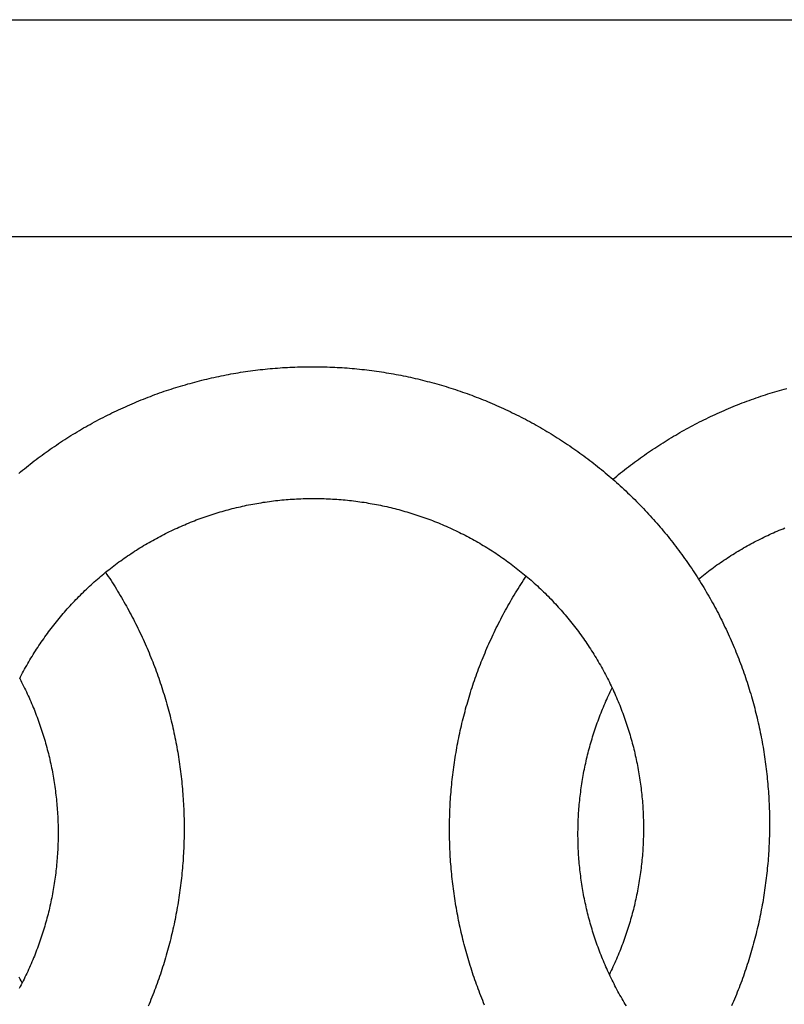
# Model space of a CAD drawing. Units: millimetres. Extents: x -41 to 296, y -46 to 46.
# Drawn here: x 41 to 86, y -11 to 46 of the extents above; entities that cross this region are included whole.
import ezdxf

# ---------------------------------------------------------------- set-up
doc = ezdxf.new("R2010")
doc.units = ezdxf.units.MM
doc.layers.add('Vector Layer 1', color=7, linetype='Continuous', lineweight=30)

msp = doc.modelspace()

# ---------------------------------------------------------------- linework, layer by layer
at = {"layer": 'Vector Layer 1', "color": 18, "lineweight": 30, "true_color": 0x000000}
msp.add_line((0, 33.447), (254.012, 33.447), dxfattribs=at)
at = {"layer": 'Vector Layer 1', "color": 18, "lineweight": 30, "true_color": 0x000000, "extrusion": (0, 0, -1)}
for points in [[(0, -46.037), (0, 46.037), (0, 46.037), (-254.012, 46.037), (-254.012, 46.037), (-254.012, -46.037), (-254.012, -46.037), (0, -46.037)], [(-41.429, 19.699), (-41.54, 19.791), (-41.652, 19.883), (-41.764, 19.975), (-41.877, 20.066), (-41.99, 20.156), (-42.103, 20.245), (-42.217, 20.334), (-42.332, 20.422), (-42.447, 20.51), (-42.562, 20.597), (-42.677, 20.683), (-42.793, 20.768), (-42.91, 20.853), (-43.027, 20.938), (-43.144, 21.021), (-43.262, 21.104), (-43.38, 21.186), (-43.499, 21.268), (-43.618, 21.349), (-43.737, 21.429), (-43.857, 21.508), (-43.977, 21.587), (-44.097, 21.665), (-44.218, 21.743), (-44.34, 21.819), (-44.461, 21.896), (-44.583, 21.971), (-44.706, 22.046), (-44.828, 22.12), (-44.952, 22.193), (-45.075, 22.266), (-45.199, 22.338), (-45.323, 22.409), (-45.448, 22.48), (-45.573, 22.55), (-45.698, 22.619), (-45.824, 22.688), (-45.95, 22.756), (-46.076, 22.823), (-46.203, 22.889), (-46.33, 22.955), (-46.457, 23.02), (-46.585, 23.085), (-46.713, 23.149), (-46.841, 23.212), (-46.97, 23.274), (-47.099, 23.336), (-47.228, 23.396), (-47.358, 23.457), (-47.487, 23.516), (-47.618, 23.575), (-47.748, 23.633), (-47.879, 23.69), (-48.01, 23.747), (-48.141, 23.803), (-48.273, 23.858), (-48.405, 23.913), (-48.537, 23.967), (-48.67, 24.02), (-48.803, 24.072), (-48.936, 24.124), (-49.069, 24.175), (-49.203, 24.225), (-49.337, 24.275), (-49.471, 24.323), (-49.605, 24.372), (-49.74, 24.419), (-49.875, 24.466), (-50.01, 24.511), (-50.146, 24.557), (-50.281, 24.601), (-50.417, 24.645), (-50.553, 24.688), (-50.69, 24.73), (-50.826, 24.772), (-50.963, 24.812), (-51.1, 24.852), (-51.238, 24.892), (-51.375, 24.93), (-51.513, 24.968), (-51.651, 25.005), (-51.789, 25.042), (-51.928, 25.077), (-52.066, 25.112), (-52.205, 25.146), (-52.344, 25.18), (-52.484, 25.213), (-52.623, 25.244), (-52.763, 25.276), (-52.902, 25.306), (-53.042, 25.336), (-53.183, 25.365), (-53.323, 25.393), (-53.464, 25.42), (-53.604, 25.447), (-53.745, 25.473), (-53.886, 25.498), (-54.028, 25.522), (-54.169, 25.546), (-54.311, 25.569), (-54.452, 25.591), (-54.594, 25.612), (-54.736, 25.633), (-54.878, 25.653), (-55.021, 25.672), (-55.163, 25.69), (-55.306, 25.708), (-55.449, 25.724), (-55.591, 25.74), (-55.734, 25.756), (-55.878, 25.77), (-56.021, 25.784), (-56.164, 25.797), (-56.308, 25.809), (-56.451, 25.82), (-56.595, 25.831), (-56.739, 25.841), (-56.883, 25.85), (-57.027, 25.858), (-57.171, 25.865), (-57.315, 25.872), (-57.46, 25.878), (-57.604, 25.883), (-57.749, 25.887), (-57.893, 25.891), (-58.038, 25.894), (-58.183, 25.896), (-58.328, 25.897), (-58.473, 25.897), (-58.473, 25.897), (-58.617, 25.897), (-58.762, 25.896), (-58.906, 25.894), (-59.051, 25.891), (-59.195, 25.888), (-59.339, 25.883), (-59.483, 25.878), (-59.627, 25.872), (-59.771, 25.866), (-59.915, 25.858), (-60.059, 25.85), (-60.202, 25.841), (-60.346, 25.831), (-60.489, 25.821), (-60.632, 25.809), (-60.775, 25.797), (-60.918, 25.784), (-61.061, 25.771), (-61.204, 25.756), (-61.347, 25.741), (-61.489, 25.725), (-61.632, 25.709), (-61.774, 25.691), (-61.916, 25.673), (-62.058, 25.654), (-62.2, 25.634), (-62.341, 25.614), (-62.483, 25.593), (-62.624, 25.571), (-62.765, 25.548), (-62.906, 25.524), (-63.047, 25.5), (-63.188, 25.475), (-63.328, 25.449), (-63.469, 25.423), (-63.609, 25.396), (-63.749, 25.368), (-63.889, 25.339), (-64.028, 25.309), (-64.168, 25.279), (-64.307, 25.248), (-64.446, 25.216), (-64.585, 25.184), (-64.723, 25.151), (-64.862, 25.117), (-65, 25.082), (-65.138, 25.046), (-65.276, 25.01), (-65.414, 24.973), (-65.551, 24.936), (-65.688, 24.897), (-65.825, 24.858), (-65.962, 24.818), (-66.098, 24.778), (-66.235, 24.737), (-66.371, 24.695), (-66.507, 24.652), (-66.642, 24.608), (-66.777, 24.564), (-66.913, 24.519), (-67.047, 24.474), (-67.182, 24.427), (-67.316, 24.38), (-67.45, 24.332), (-67.584, 24.284), (-67.718, 24.235), (-67.851, 24.185), (-67.984, 24.134), (-68.117, 24.083), (-68.249, 24.03), (-68.381, 23.978), (-68.513, 23.924), (-68.645, 23.87), (-68.776, 23.815), (-68.907, 23.759), (-69.038, 23.703), (-69.168, 23.646), (-69.298, 23.588), (-69.428, 23.53), (-69.558, 23.471), (-69.687, 23.411), (-69.816, 23.35), (-69.945, 23.289), (-70.073, 23.227), (-70.201, 23.164), (-70.329, 23.101), (-70.456, 23.037), (-70.583, 22.972), (-70.71, 22.907), (-70.836, 22.841), (-70.962, 22.774), (-71.087, 22.707), (-71.213, 22.638), (-71.338, 22.57), (-71.462, 22.5), (-71.587, 22.43), (-71.711, 22.359), (-71.834, 22.287), (-71.957, 22.215), (-72.08, 22.142), (-72.203, 22.068), (-72.325, 21.994), (-72.446, 21.919), (-72.568, 21.844), (-72.689, 21.767), (-72.809, 21.69), (-72.93, 21.613), (-73.049, 21.534), (-73.169, 21.455), (-73.288, 21.376), (-73.407, 21.295), (-73.525, 21.214), (-73.643, 21.133), (-73.76, 21.05), (-73.877, 20.967), (-73.994, 20.884), (-74.11, 20.799), (-74.226, 20.714), (-74.341, 20.629), (-74.456, 20.542), (-74.571, 20.455), (-74.685, 20.368), (-74.799, 20.28), (-74.912, 20.191), (-75.025, 20.101), (-75.137, 20.011), (-75.249, 19.92), (-75.36, 19.828), (-75.471, 19.736), (-75.582, 19.643), (-75.692, 19.55), (-75.802, 19.456), (-75.911, 19.361), (-75.911, 19.361), (-76.02, 19.266), (-76.128, 19.17), (-76.236, 19.073), (-76.343, 18.976), (-76.45, 18.878), (-76.556, 18.78), (-76.662, 18.681), (-76.767, 18.581), (-76.871, 18.481), (-76.975, 18.381), (-77.078, 18.28), (-77.181, 18.178), (-77.283, 18.076), (-77.385, 17.973), (-77.486, 17.87), (-77.587, 17.766), (-77.686, 17.662), (-77.786, 17.557), (-77.885, 17.451), (-77.983, 17.345), (-78.08, 17.239), (-78.177, 17.132), (-78.274, 17.024), (-78.37, 16.916), (-78.465, 16.808), (-78.56, 16.699), (-78.654, 16.589), (-78.747, 16.479), (-78.84, 16.368), (-78.932, 16.257), (-79.024, 16.146), (-79.115, 16.033), (-79.205, 15.921), (-79.295, 15.808), (-79.384, 15.694), (-79.473, 15.58), (-79.561, 15.465), (-79.648, 15.35), (-79.735, 15.235), (-79.821, 15.119), (-79.907, 15.002), (-79.992, 14.885), (-80.076, 14.768), (-80.159, 14.65), (-80.242, 14.531), (-80.325, 14.412), (-80.406, 14.293), (-80.487, 14.173), (-80.568, 14.053), (-80.648, 13.932), (-80.727, 13.811), (-80.805, 13.689), (-80.883, 13.567), (-80.883, 13.567), (-80.96, 13.444), (-81.037, 13.321), (-81.113, 13.198), (-81.188, 13.074), (-81.263, 12.95), (-81.336, 12.825), (-81.409, 12.7), (-81.482, 12.575), (-81.553, 12.45), (-81.624, 12.324), (-81.695, 12.197), (-81.764, 12.071), (-81.833, 11.944), (-81.901, 11.816), (-81.968, 11.689), (-82.035, 11.561), (-82.101, 11.432), (-82.166, 11.304), (-82.231, 11.175), (-82.295, 11.046), (-82.358, 10.916), (-82.42, 10.786), (-82.482, 10.656), (-82.543, 10.525), (-82.603, 10.395), (-82.662, 10.264), (-82.721, 10.132), (-82.779, 10), (-82.836, 9.868), (-82.893, 9.736), (-82.949, 9.604), (-83.004, 9.471), (-83.058, 9.338), (-83.112, 9.204), (-83.165, 9.071), (-83.217, 8.937), (-83.269, 8.802), (-83.32, 8.668), (-83.37, 8.533), (-83.419, 8.398), (-83.467, 8.263), (-83.515, 8.128), (-83.562, 7.992), (-83.609, 7.856), (-83.654, 7.72), (-83.699, 7.583), (-83.743, 7.447), (-83.786, 7.31), (-83.829, 7.173), (-83.871, 7.035), (-83.912, 6.898), (-83.953, 6.76), (-83.992, 6.622), (-84.031, 6.483), (-84.069, 6.345), (-84.107, 6.206), (-84.143, 6.068), (-84.179, 5.928), (-84.214, 5.789), (-84.249, 5.65), (-84.282, 5.51), (-84.315, 5.37), (-84.347, 5.23), (-84.379, 5.09), (-84.409, 4.95), (-84.439, 4.809), (-84.468, 4.668), (-84.497, 4.527), (-84.524, 4.386), (-84.551, 4.245), (-84.577, 4.104), (-84.602, 3.962), (-84.627, 3.82), (-84.651, 3.679), (-84.674, 3.536), (-84.696, 3.394), (-84.717, 3.252), (-84.738, 3.11), (-84.758, 2.967), (-84.777, 2.824), (-84.796, 2.681), (-84.813, 2.538), (-84.83, 2.395), (-84.846, 2.252), (-84.861, 2.109), (-84.876, 1.965), (-84.89, 1.822), (-84.903, 1.678), (-84.915, 1.534), (-84.926, 1.39), (-84.937, 1.246), (-84.947, 1.102), (-84.956, 0.958), (-84.964, 0.814), (-84.971, 0.669), (-84.978, 0.525), (-84.984, 0.38), (-84.989, 0.236), (-84.994, 0.091), (-84.997, -0.054), (-85, -0.198), (-85.002, -0.343), (-85.003, -0.488), (-85.003, -0.633), (-85.003, -0.633), (-85.003, -0.778), (-85.002, -0.922), (-85, -1.066), (-84.997, -1.21), (-84.994, -1.354), (-84.989, -1.498), (-84.984, -1.642), (-84.978, -1.786), (-84.972, -1.929), (-84.964, -2.073), (-84.956, -2.216), (-84.947, -2.36), (-84.937, -2.503), (-84.927, -2.646), (-84.916, -2.789), (-84.904, -2.932), (-84.891, -3.075), (-84.877, -3.218), (-84.863, -3.361), (-84.848, -3.503), (-84.832, -3.646), (-84.815, -3.788), (-84.798, -3.93), (-84.78, -4.072), (-84.761, -4.214), (-84.741, -4.356), (-84.72, -4.498), (-84.699, -4.639), (-84.677, -4.781), (-84.655, -4.922), (-84.631, -5.063), (-84.607, -5.204), (-84.582, -5.345), (-84.556, -5.485), (-84.529, -5.626), (-84.502, -5.766), (-84.474, -5.906), (-84.445, -6.046), (-84.416, -6.186), (-84.386, -6.325), (-84.355, -6.465), (-84.323, -6.604), (-84.29, -6.743), (-84.257, -6.882), (-84.223, -7.021), (-84.188, -7.159), (-84.153, -7.297), (-84.117, -7.435), (-84.08, -7.573), (-84.042, -7.711), (-84.003, -7.848), (-83.964, -7.986), (-83.924, -8.123), (-83.884, -8.259), (-83.842, -8.396), (-83.8, -8.532), (-83.757, -8.668), (-83.714, -8.804), (-83.669, -8.94), (-83.624, -9.075), (-83.579, -9.21), (-83.532, -9.345), (-83.485, -9.48), (-83.437, -9.615), (-83.388, -9.749), (-83.339, -9.883), (-83.289, -10.016), (-83.238, -10.15), (-83.186, -10.283), (-83.134, -10.416), (-83.081, -10.548), (-83.027, -10.681), (-82.973, -10.813), (-82.918, -10.945), (-82.862, -11.076), (-82.805, -11.207)], [(-75.911, 19.361), (-76.022, 19.454), (-76.134, 19.546), (-76.246, 19.638), (-76.359, 19.729), (-76.472, 19.819), (-76.586, 19.909), (-76.7, 19.998), (-76.814, 20.086), (-76.929, 20.173), (-77.044, 20.26), (-77.16, 20.347), (-77.276, 20.432), (-77.393, 20.517), (-77.51, 20.602), (-77.627, 20.685), (-77.745, 20.768), (-77.863, 20.85), (-77.982, 20.932), (-78.101, 21.013), (-78.22, 21.093), (-78.34, 21.173), (-78.46, 21.252), (-78.581, 21.33), (-78.702, 21.408), (-78.823, 21.484), (-78.945, 21.561), (-79.067, 21.636), (-79.189, 21.711), (-79.312, 21.785), (-79.435, 21.859), (-79.559, 21.931), (-79.683, 22.004), (-79.807, 22.075), (-79.932, 22.146), (-80.057, 22.216), (-80.182, 22.285), (-80.308, 22.354), (-80.434, 22.422), (-80.56, 22.489), (-80.687, 22.556), (-80.814, 22.621), (-80.942, 22.687), (-81.069, 22.751), (-81.197, 22.815), (-81.326, 22.878), (-81.454, 22.94), (-81.583, 23.002), (-81.713, 23.063), (-81.842, 23.123), (-81.972, 23.183), (-82.103, 23.242), (-82.233, 23.3), (-82.364, 23.357), (-82.495, 23.414), (-82.627, 23.47), (-82.758, 23.525), (-82.89, 23.58), (-83.023, 23.634), (-83.155, 23.687), (-83.288, 23.739), (-83.421, 23.791), (-83.555, 23.842), (-83.689, 23.892), (-83.822, 23.942), (-83.957, 23.991), (-84.091, 24.039), (-84.226, 24.086), (-84.361, 24.133), (-84.496, 24.179), (-84.632, 24.224), (-84.767, 24.269), (-84.903, 24.312), (-85.04, 24.355), (-85.176, 24.398), (-85.313, 24.439), (-85.45, 24.48), (-85.587, 24.52), (-85.724, 24.56), (-85.862, 24.598), (-86, 24.636)], [(-41.485, 7.793), (-41.541, 7.903), (-41.598, 8.012), (-41.656, 8.121), (-41.714, 8.23), (-41.774, 8.338), (-41.833, 8.445), (-41.894, 8.553), (-41.955, 8.659), (-42.016, 8.766), (-42.079, 8.872), (-42.142, 8.977), (-42.206, 9.082), (-42.27, 9.187), (-42.335, 9.291), (-42.401, 9.395), (-42.467, 9.499), (-42.534, 9.601), (-42.602, 9.704), (-42.67, 9.806), (-42.739, 9.907), (-42.809, 10.009), (-42.879, 10.109), (-42.95, 10.209), (-43.021, 10.309), (-43.094, 10.408), (-43.166, 10.507), (-43.24, 10.605), (-43.314, 10.703), (-43.388, 10.801), (-43.464, 10.897), (-43.539, 10.994), (-43.616, 11.09), (-43.693, 11.185), (-43.771, 11.28), (-43.849, 11.374), (-43.928, 11.468), (-44.008, 11.562), (-44.088, 11.655), (-44.168, 11.747), (-44.25, 11.839), (-44.332, 11.93), (-44.414, 12.021), (-44.497, 12.111), (-44.581, 12.201), (-44.665, 12.29), (-44.75, 12.379), (-44.835, 12.467), (-44.921, 12.555), (-45.008, 12.642), (-45.095, 12.729), (-45.183, 12.815), (-45.271, 12.9), (-45.36, 12.985), (-45.449, 13.069), (-45.539, 13.153), (-45.63, 13.236), (-45.721, 13.319), (-45.813, 13.401), (-45.905, 13.483), (-45.997, 13.564), (-46.091, 13.644), (-46.185, 13.724), (-46.279, 13.803), (-46.374, 13.882), (-46.469, 13.96), (-46.469, 13.96), (-46.565, 14.037), (-46.661, 14.114), (-46.758, 14.19), (-46.856, 14.266), (-46.953, 14.341), (-47.051, 14.415), (-47.15, 14.488), (-47.249, 14.561), (-47.348, 14.633), (-47.448, 14.705), (-47.548, 14.775), (-47.649, 14.845), (-47.75, 14.915), (-47.851, 14.984), (-47.953, 15.052), (-48.055, 15.119), (-48.158, 15.186), (-48.261, 15.252), (-48.364, 15.317), (-48.468, 15.382), (-48.572, 15.446), (-48.676, 15.509), (-48.781, 15.572), (-48.886, 15.634), (-48.992, 15.695), (-49.098, 15.755), (-49.204, 15.815), (-49.311, 15.874), (-49.418, 15.933), (-49.525, 15.991), (-49.633, 16.048), (-49.741, 16.104), (-49.849, 16.16), (-49.958, 16.215), (-50.067, 16.269), (-50.176, 16.322), (-50.285, 16.375), (-50.395, 16.427), (-50.506, 16.479), (-50.616, 16.53), (-50.727, 16.58), (-50.838, 16.629), (-50.95, 16.677), (-51.062, 16.725), (-51.174, 16.772), (-51.286, 16.819), (-51.399, 16.865), (-51.511, 16.91), (-51.625, 16.954), (-51.738, 16.998), (-51.852, 17.04), (-51.966, 17.082), (-52.08, 17.124), (-52.195, 17.165), (-52.309, 17.205), (-52.424, 17.244), (-52.54, 17.282), (-52.655, 17.32), (-52.771, 17.357), (-52.887, 17.393), (-53.003, 17.429), (-53.12, 17.464), (-53.237, 17.498), (-53.353, 17.531), (-53.471, 17.564), (-53.588, 17.596), (-53.706, 17.627), (-53.823, 17.657), (-53.941, 17.687), (-54.06, 17.716), (-54.178, 17.744), (-54.297, 17.771), (-54.415, 17.798), (-54.534, 17.824), (-54.654, 17.849), (-54.773, 17.873), (-54.892, 17.897), (-55.012, 17.92), (-55.132, 17.942), (-55.252, 17.963), (-55.372, 17.984), (-55.493, 18.003), (-55.613, 18.023), (-55.734, 18.041), (-55.855, 18.058), (-55.976, 18.075), (-56.097, 18.091), (-56.218, 18.106), (-56.34, 18.121), (-56.461, 18.135), (-56.583, 18.147), (-56.705, 18.16), (-56.826, 18.171), (-56.949, 18.182), (-57.071, 18.191), (-57.193, 18.2), (-57.315, 18.209), (-57.438, 18.216), (-57.56, 18.223), (-57.683, 18.229), (-57.806, 18.234), (-57.929, 18.238), (-58.052, 18.242), (-58.175, 18.245), (-58.298, 18.247), (-58.421, 18.248), (-58.544, 18.248), (-58.544, 18.248), (-58.667, 18.248), (-58.79, 18.247), (-58.913, 18.245), (-59.036, 18.242), (-59.159, 18.238), (-59.282, 18.234), (-59.404, 18.229), (-59.527, 18.223), (-59.649, 18.216), (-59.772, 18.209), (-59.894, 18.201), (-60.016, 18.192), (-60.138, 18.182), (-60.26, 18.171), (-60.381, 18.16), (-60.503, 18.148), (-60.624, 18.135), (-60.746, 18.121), (-60.867, 18.107), (-60.988, 18.092), (-61.109, 18.076), (-61.23, 18.059), (-61.35, 18.041), (-61.471, 18.023), (-61.591, 18.004), (-61.711, 17.984), (-61.831, 17.964), (-61.951, 17.943), (-62.071, 17.921), (-62.19, 17.898), (-62.31, 17.874), (-62.429, 17.85), (-62.548, 17.825), (-62.666, 17.799), (-62.785, 17.773), (-62.903, 17.745), (-63.022, 17.717), (-63.14, 17.689), (-63.257, 17.659), (-63.375, 17.629), (-63.492, 17.598), (-63.609, 17.566), (-63.726, 17.534), (-63.843, 17.5), (-63.96, 17.466), (-64.076, 17.432), (-64.192, 17.396), (-64.308, 17.36), (-64.423, 17.323), (-64.538, 17.286), (-64.654, 17.247), (-64.768, 17.208), (-64.883, 17.168), (-64.997, 17.128), (-65.111, 17.087), (-65.225, 17.045), (-65.339, 17.002), (-65.452, 16.959), (-65.565, 16.915), (-65.677, 16.87), (-65.79, 16.824), (-65.902, 16.778), (-66.014, 16.731), (-66.125, 16.683), (-66.237, 16.635), (-66.348, 16.586), (-66.458, 16.536), (-66.569, 16.486), (-66.679, 16.434), (-66.788, 16.382), (-66.898, 16.33), (-67.007, 16.276), (-67.116, 16.222), (-67.224, 16.168), (-67.332, 16.112), (-67.44, 16.056), (-67.547, 15.999), (-67.654, 15.942), (-67.761, 15.884), (-67.868, 15.825), (-67.974, 15.765), (-68.079, 15.705), (-68.185, 15.644), (-68.29, 15.582), (-68.394, 15.52), (-68.499, 15.457), (-68.602, 15.393), (-68.706, 15.329), (-68.809, 15.264), (-68.912, 15.198), (-69.014, 15.132), (-69.116, 15.065), (-69.218, 14.997), (-69.319, 14.929), (-69.42, 14.859), (-69.52, 14.79), (-69.62, 14.719), (-69.72, 14.648), (-69.819, 14.576), (-69.918, 14.504), (-70.016, 14.431), (-70.114, 14.357), (-70.211, 14.283), (-70.308, 14.208), (-70.405, 14.132), (-70.501, 14.055), (-70.597, 13.978), (-70.692, 13.901), (-70.787, 13.822), (-70.881, 13.743), (-70.881, 13.743), (-70.976, 13.663), (-71.069, 13.583), (-71.162, 13.502), (-71.255, 13.42), (-71.347, 13.338), (-71.439, 13.255), (-71.529, 13.172), (-71.62, 13.088), (-71.71, 13.003), (-71.799, 12.918), (-71.887, 12.833), (-71.976, 12.746), (-72.063, 12.66), (-72.15, 12.572), (-72.236, 12.485), (-72.322, 12.396), (-72.407, 12.308), (-72.492, 12.218), (-72.576, 12.128), (-72.659, 12.038), (-72.742, 11.947), (-72.824, 11.855), (-72.906, 11.763), (-72.987, 11.671), (-73.067, 11.578), (-73.147, 11.484), (-73.226, 11.39), (-73.305, 11.296), (-73.383, 11.201), (-73.46, 11.105), (-73.537, 11.009), (-73.613, 10.913), (-73.689, 10.816), (-73.763, 10.718), (-73.838, 10.621), (-73.911, 10.522), (-73.984, 10.423), (-74.057, 10.324), (-74.128, 10.224), (-74.199, 10.124), (-74.27, 10.023), (-74.34, 9.922), (-74.409, 9.82), (-74.477, 9.718), (-74.545, 9.616), (-74.612, 9.513), (-74.679, 9.409), (-74.745, 9.305), (-74.81, 9.201), (-74.875, 9.096), (-74.939, 8.991), (-75.002, 8.885), (-75.064, 8.779), (-75.126, 8.673), (-75.187, 8.566), (-75.248, 8.459), (-75.308, 8.351), (-75.367, 8.243), (-75.426, 8.134), (-75.483, 8.025), (-75.541, 7.916), (-75.597, 7.806), (-75.653, 7.696), (-75.708, 7.586), (-75.762, 7.475), (-75.816, 7.364), (-75.869, 7.252), (-75.869, 7.252), (-75.921, 7.141), (-75.972, 7.03), (-76.022, 6.918), (-76.072, 6.806), (-76.12, 6.694), (-76.168, 6.582), (-76.216, 6.469), (-76.263, 6.356), (-76.308, 6.243), (-76.354, 6.129), (-76.398, 6.016), (-76.442, 5.902), (-76.485, 5.788), (-76.527, 5.673), (-76.569, 5.558), (-76.609, 5.443), (-76.649, 5.328), (-76.689, 5.213), (-76.727, 5.097), (-76.765, 4.981), (-76.802, 4.865), (-76.838, 4.749), (-76.874, 4.632), (-76.909, 4.515), (-76.943, 4.399), (-76.976, 4.281), (-77.009, 4.164), (-77.04, 4.046), (-77.071, 3.929), (-77.102, 3.811), (-77.131, 3.693), (-77.16, 3.574), (-77.188, 3.456), (-77.216, 3.337), (-77.242, 3.218), (-77.268, 3.099), (-77.293, 2.98), (-77.317, 2.861), (-77.341, 2.742), (-77.363, 2.622), (-77.385, 2.502), (-77.407, 2.382), (-77.427, 2.262), (-77.447, 2.142), (-77.466, 2.022), (-77.484, 1.901), (-77.501, 1.781), (-77.518, 1.66), (-77.534, 1.539), (-77.549, 1.418), (-77.564, 1.297), (-77.577, 1.176), (-77.59, 1.055), (-77.602, 0.933), (-77.613, 0.812), (-77.624, 0.69), (-77.633, 0.569), (-77.642, 0.447), (-77.651, 0.325), (-77.658, 0.203), (-77.665, 0.081), (-77.671, -0.041), (-77.676, -0.163), (-77.68, -0.285), (-77.683, -0.408), (-77.686, -0.53), (-77.688, -0.652), (-77.689, -0.775), (-77.69, -0.897), (-77.69, -0.897), (-77.689, -1.02), (-77.688, -1.142), (-77.686, -1.265), (-77.683, -1.387), (-77.68, -1.509), (-77.676, -1.632), (-77.67, -1.754), (-77.665, -1.876), (-77.658, -1.998), (-77.651, -2.12), (-77.642, -2.242), (-77.633, -2.364), (-77.624, -2.485), (-77.613, -2.607), (-77.602, -2.728), (-77.59, -2.85), (-77.577, -2.971), (-77.563, -3.092), (-77.549, -3.213), (-77.534, -3.334), (-77.518, -3.455), (-77.501, -3.576), (-77.484, -3.697), (-77.466, -3.817), (-77.447, -3.937), (-77.427, -4.058), (-77.407, -4.178), (-77.385, -4.298), (-77.363, -4.417), (-77.34, -4.537), (-77.317, -4.657), (-77.293, -4.776), (-77.268, -4.895), (-77.242, -5.014), (-77.215, -5.133), (-77.188, -5.252), (-77.16, -5.37), (-77.131, -5.488), (-77.101, -5.606), (-77.071, -5.724), (-77.04, -5.842), (-77.008, -5.96), (-76.976, -6.077), (-76.942, -6.194), (-76.908, -6.311), (-76.873, -6.428), (-76.838, -6.544), (-76.802, -6.661), (-76.764, -6.777), (-76.727, -6.893), (-76.688, -7.008), (-76.649, -7.124), (-76.609, -7.239), (-76.568, -7.354), (-76.527, -7.468), (-76.484, -7.583), (-76.441, -7.697), (-76.398, -7.811), (-76.353, -7.925), (-76.308, -8.038), (-76.262, -8.151), (-76.215, -8.264), (-76.168, -8.377), (-76.12, -8.489), (-76.071, -8.601), (-76.022, -8.713), (-75.971, -8.825), (-75.92, -8.936), (-75.869, -9.047), (-75.816, -9.157), (-75.763, -9.268), (-75.709, -9.378)], [(-80.883, 13.567), (-80.978, 13.645), (-81.074, 13.722), (-81.171, 13.798), (-81.267, 13.874), (-81.364, 13.949), (-81.462, 14.024), (-81.56, 14.098), (-81.658, 14.171), (-81.757, 14.243), (-81.856, 14.315), (-81.956, 14.386), (-82.056, 14.457), (-82.156, 14.527), (-82.257, 14.596), (-82.358, 14.664), (-82.46, 14.732), (-82.562, 14.799), (-82.665, 14.866), (-82.767, 14.932), (-82.871, 14.997), (-82.974, 15.061), (-83.078, 15.125), (-83.182, 15.188), (-83.287, 15.25), (-83.392, 15.312), (-83.497, 15.373), (-83.603, 15.433), (-83.709, 15.493), (-83.816, 15.552), (-83.923, 15.61), (-84.03, 15.667), (-84.137, 15.724), (-84.245, 15.78), (-84.353, 15.836), (-84.462, 15.891), (-84.571, 15.945), (-84.68, 15.998), (-84.789, 16.051), (-84.899, 16.103), (-85.009, 16.154), (-85.119, 16.204), (-85.23, 16.254), (-85.341, 16.303), (-85.452, 16.352), (-85.564, 16.399), (-85.676, 16.446), (-85.788, 16.493), (-85.9, 16.538)], [(-46.469, 13.96), (-46.55, 13.84), (-46.63, 13.72), (-46.709, 13.599), (-46.788, 13.478), (-46.866, 13.356), (-46.943, 13.235), (-47.02, 13.112), (-47.096, 12.99), (-47.171, 12.867), (-47.245, 12.743), (-47.319, 12.62), (-47.392, 12.496), (-47.465, 12.371), (-47.537, 12.247), (-47.608, 12.121), (-47.678, 11.996), (-47.748, 11.87), (-47.816, 11.744), (-47.885, 11.618), (-47.952, 11.491), (-48.019, 11.364), (-48.085, 11.236), (-48.151, 11.108), (-48.215, 10.98), (-48.279, 10.852), (-48.342, 10.723), (-48.405, 10.594), (-48.467, 10.465), (-48.528, 10.335), (-48.588, 10.205), (-48.648, 10.075), (-48.707, 9.944), (-48.765, 9.813), (-48.823, 9.682), (-48.88, 9.55), (-48.936, 9.419), (-48.991, 9.287), (-49.046, 9.154), (-49.1, 9.022), (-49.153, 8.889), (-49.206, 8.756), (-49.258, 8.622), (-49.309, 8.489), (-49.359, 8.355), (-49.409, 8.221), (-49.458, 8.086), (-49.506, 7.951), (-49.553, 7.816), (-49.6, 7.681), (-49.646, 7.546), (-49.691, 7.41), (-49.736, 7.274), (-49.779, 7.138), (-49.822, 7.002), (-49.865, 6.865), (-49.906, 6.728), (-49.947, 6.591), (-49.987, 6.454), (-50.027, 6.316), (-50.065, 6.179), (-50.103, 6.041), (-50.14, 5.902), (-50.177, 5.764), (-50.212, 5.626), (-50.247, 5.487), (-50.281, 5.348), (-50.315, 5.209), (-50.347, 5.069), (-50.379, 4.93), (-50.41, 4.79), (-50.441, 4.65), (-50.47, 4.51), (-50.499, 4.37), (-50.527, 4.23), (-50.555, 4.089), (-50.581, 3.948), (-50.607, 3.807), (-50.632, 3.666), (-50.657, 3.525), (-50.68, 3.384), (-50.703, 3.242), (-50.725, 3.101), (-50.747, 2.959), (-50.767, 2.817), (-50.787, 2.675), (-50.806, 2.533), (-50.824, 2.39), (-50.842, 2.248), (-50.858, 2.105), (-50.874, 1.962), (-50.89, 1.819), (-50.904, 1.676), (-50.918, 1.533), (-50.93, 1.39), (-50.943, 1.247), (-50.954, 1.103), (-50.964, 0.96), (-50.974, 0.816), (-50.983, 0.673), (-50.991, 0.529), (-50.999, 0.385), (-51.006, 0.241), (-51.011, 0.097), (-51.017, -0.047), (-51.021, -0.192), (-51.024, -0.336), (-51.027, -0.48), (-51.029, -0.625), (-51.03, -0.769), (-51.031, -0.914), (-51.031, -0.914), (-51.03, -1.058), (-51.029, -1.202), (-51.027, -1.347), (-51.024, -1.491), (-51.021, -1.635), (-51.017, -1.779), (-51.012, -1.923), (-51.006, -2.067), (-50.999, -2.21), (-50.992, -2.354), (-50.983, -2.498), (-50.974, -2.641), (-50.965, -2.784), (-50.954, -2.928), (-50.943, -3.071), (-50.931, -3.214), (-50.918, -3.357), (-50.904, -3.5), (-50.89, -3.643), (-50.875, -3.785), (-50.859, -3.928), (-50.842, -4.07), (-50.825, -4.212), (-50.807, -4.354), (-50.788, -4.496), (-50.768, -4.638), (-50.748, -4.78), (-50.726, -4.922), (-50.704, -5.063), (-50.681, -5.204), (-50.658, -5.346), (-50.634, -5.487), (-50.609, -5.627), (-50.583, -5.768), (-50.556, -5.909), (-50.529, -6.049), (-50.501, -6.189), (-50.472, -6.329), (-50.443, -6.469), (-50.412, -6.609), (-50.381, -6.748), (-50.349, -6.887), (-50.317, -7.026), (-50.284, -7.165), (-50.25, -7.304), (-50.215, -7.443), (-50.179, -7.581), (-50.143, -7.719), (-50.106, -7.857), (-50.068, -7.995), (-50.03, -8.132), (-49.991, -8.27), (-49.951, -8.407), (-49.91, -8.544), (-49.869, -8.68), (-49.826, -8.817), (-49.783, -8.953), (-49.74, -9.089), (-49.695, -9.224), (-49.65, -9.36), (-49.605, -9.495), (-49.558, -9.63), (-49.511, -9.765), (-49.463, -9.899), (-49.414, -10.034), (-49.365, -10.168), (-49.314, -10.301), (-49.263, -10.435), (-49.212, -10.568), (-49.159, -10.701), (-49.106, -10.834), (-49.053, -10.966), (-48.998, -11.098), (-48.943, -11.23)], [(-68.466, -11.155), (-68.412, -11.023), (-68.358, -10.89), (-68.305, -10.757), (-68.252, -10.624), (-68.2, -10.491), (-68.149, -10.357), (-68.099, -10.223), (-68.05, -10.089), (-68.001, -9.955), (-67.953, -9.82), (-67.905, -9.686), (-67.859, -9.55), (-67.813, -9.415), (-67.768, -9.28), (-67.723, -9.144), (-67.68, -9.008), (-67.637, -8.871), (-67.595, -8.735), (-67.553, -8.598), (-67.512, -8.461), (-67.472, -8.324), (-67.433, -8.187), (-67.395, -8.049), (-67.357, -7.911), (-67.32, -7.773), (-67.283, -7.635), (-67.248, -7.497), (-67.213, -7.358), (-67.179, -7.219), (-67.146, -7.08), (-67.113, -6.941), (-67.081, -6.802), (-67.05, -6.662), (-67.02, -6.522), (-66.99, -6.382), (-66.961, -6.242), (-66.933, -6.102), (-66.906, -5.962), (-66.879, -5.821), (-66.854, -5.68), (-66.829, -5.539), (-66.804, -5.398), (-66.781, -5.257), (-66.758, -5.116), (-66.736, -4.974), (-66.715, -4.833), (-66.694, -4.691), (-66.674, -4.549), (-66.655, -4.407), (-66.637, -4.265), (-66.62, -4.122), (-66.603, -3.98), (-66.587, -3.837), (-66.572, -3.695), (-66.558, -3.552), (-66.544, -3.409), (-66.531, -3.266), (-66.519, -3.123), (-66.508, -2.979), (-66.497, -2.836), (-66.488, -2.693), (-66.479, -2.549), (-66.47, -2.405), (-66.463, -2.262), (-66.456, -2.118), (-66.45, -1.974), (-66.445, -1.83), (-66.441, -1.686), (-66.437, -1.542), (-66.435, -1.398), (-66.433, -1.254), (-66.432, -1.109), (-66.431, -0.965), (-66.431, -0.965), (-66.432, -0.819), (-66.433, -0.674), (-66.435, -0.529), (-66.438, -0.384), (-66.441, -0.239), (-66.446, -0.094), (-66.451, 0.051), (-66.457, 0.196), (-66.463, 0.341), (-66.471, 0.486), (-66.479, 0.63), (-66.488, 0.775), (-66.498, 0.919), (-66.509, 1.063), (-66.52, 1.208), (-66.533, 1.352), (-66.546, 1.496), (-66.559, 1.64), (-66.574, 1.783), (-66.589, 1.927), (-66.605, 2.071), (-66.622, 2.214), (-66.64, 2.357), (-66.658, 2.5), (-66.678, 2.643), (-66.698, 2.786), (-66.718, 2.929), (-66.74, 3.072), (-66.762, 3.214), (-66.785, 3.356), (-66.809, 3.498), (-66.834, 3.64), (-66.859, 3.782), (-66.885, 3.924), (-66.912, 4.065), (-66.94, 4.207), (-66.969, 4.348), (-66.998, 4.489), (-67.028, 4.63), (-67.058, 4.77), (-67.09, 4.911), (-67.122, 5.051), (-67.155, 5.191), (-67.189, 5.331), (-67.224, 5.471), (-67.259, 5.61), (-67.295, 5.749), (-67.332, 5.888), (-67.369, 6.027), (-67.407, 6.166), (-67.447, 6.304), (-67.486, 6.443), (-67.527, 6.581), (-67.568, 6.718), (-67.61, 6.856), (-67.653, 6.993), (-67.696, 7.13), (-67.741, 7.267), (-67.786, 7.404), (-67.831, 7.54), (-67.878, 7.676), (-67.925, 7.812), (-67.973, 7.948), (-68.022, 8.083), (-68.071, 8.219), (-68.121, 8.353), (-68.172, 8.488), (-68.224, 8.622), (-68.276, 8.756), (-68.33, 8.89), (-68.383, 9.024), (-68.438, 9.157), (-68.493, 9.29), (-68.549, 9.423), (-68.606, 9.555), (-68.664, 9.687), (-68.722, 9.819), (-68.781, 9.951), (-68.84, 10.082), (-68.901, 10.213), (-68.962, 10.343), (-69.024, 10.474), (-69.086, 10.604), (-69.149, 10.733), (-69.213, 10.863), (-69.278, 10.992), (-69.344, 11.12), (-69.41, 11.249), (-69.477, 11.377), (-69.544, 11.505), (-69.612, 11.632), (-69.681, 11.759), (-69.751, 11.886), (-69.822, 12.012), (-69.893, 12.138), (-69.965, 12.264), (-70.037, 12.389), (-70.11, 12.514), (-70.184, 12.639), (-70.259, 12.763), (-70.334, 12.887), (-70.41, 13.01), (-70.487, 13.133), (-70.565, 13.256), (-70.643, 13.378), (-70.722, 13.5), (-70.801, 13.622), (-70.881, 13.743)], [(-41.485, 7.793), (-41.543, 7.684), (-41.599, 7.575), (-41.655, 7.465), (-41.711, 7.354), (-41.765, 7.244), (-41.819, 7.133), (-41.872, 7.022), (-41.925, 6.911), (-41.976, 6.799), (-42.027, 6.687), (-42.077, 6.574), (-42.127, 6.462), (-42.175, 6.349), (-42.223, 6.236), (-42.271, 6.122), (-42.317, 6.009), (-42.363, 5.895), (-42.408, 5.78), (-42.452, 5.666), (-42.496, 5.551), (-42.538, 5.436), (-42.58, 5.321), (-42.622, 5.205), (-42.662, 5.089), (-42.702, 4.973), (-42.741, 4.857), (-42.779, 4.74), (-42.817, 4.624), (-42.854, 4.507), (-42.89, 4.39), (-42.925, 4.272), (-42.959, 4.155), (-42.993, 4.037), (-43.026, 3.919), (-43.058, 3.8), (-43.09, 3.682), (-43.121, 3.563), (-43.151, 3.445), (-43.18, 3.326), (-43.208, 3.206), (-43.236, 3.087), (-43.263, 2.967), (-43.289, 2.848), (-43.314, 2.728), (-43.339, 2.608), (-43.363, 2.487), (-43.386, 2.367), (-43.408, 2.246), (-43.43, 2.126), (-43.451, 2.005), (-43.471, 1.884), (-43.49, 1.763), (-43.508, 1.641), (-43.526, 1.52), (-43.543, 1.398), (-43.559, 1.277), (-43.574, 1.155), (-43.589, 1.033), (-43.603, 0.911), (-43.616, 0.789), (-43.628, 0.667), (-43.639, 0.544), (-43.65, 0.422), (-43.66, 0.299), (-43.669, 0.177), (-43.677, 0.054), (-43.685, -0.069), (-43.692, -0.192), (-43.698, -0.315), (-43.703, -0.438), (-43.707, -0.561), (-43.711, -0.684), (-43.713, -0.808), (-43.715, -0.931), (-43.717, -1.054), (-43.717, -1.178), (-43.717, -1.178), (-43.717, -1.3), (-43.715, -1.423), (-43.713, -1.545), (-43.711, -1.667), (-43.707, -1.789), (-43.703, -1.912), (-43.698, -2.034), (-43.692, -2.156), (-43.685, -2.278), (-43.678, -2.399), (-43.67, -2.521), (-43.661, -2.643), (-43.651, -2.764), (-43.641, -2.886), (-43.629, -3.007), (-43.617, -3.129), (-43.605, -3.25), (-43.591, -3.371), (-43.577, -3.492), (-43.561, -3.613), (-43.546, -3.734), (-43.529, -3.854), (-43.512, -3.975), (-43.493, -4.095), (-43.474, -4.215), (-43.455, -4.335), (-43.434, -4.455), (-43.413, -4.575), (-43.391, -4.695), (-43.368, -4.814), (-43.345, -4.934), (-43.321, -5.053), (-43.296, -5.172), (-43.27, -5.291), (-43.243, -5.409), (-43.216, -5.528), (-43.188, -5.646), (-43.159, -5.765), (-43.13, -5.883), (-43.1, -6), (-43.069, -6.118), (-43.037, -6.235), (-43.004, -6.353), (-42.971, -6.47), (-42.937, -6.586), (-42.902, -6.703), (-42.867, -6.819), (-42.831, -6.936), (-42.794, -7.051), (-42.756, -7.167), (-42.718, -7.283), (-42.678, -7.398), (-42.638, -7.513), (-42.598, -7.628), (-42.556, -7.742), (-42.514, -7.857), (-42.471, -7.971), (-42.428, -8.085), (-42.383, -8.198), (-42.338, -8.311), (-42.293, -8.424), (-42.246, -8.537), (-42.199, -8.65), (-42.151, -8.762), (-42.102, -8.874), (-42.053, -8.985), (-42.002, -9.097), (-41.952, -9.208), (-41.9, -9.319), (-41.848, -9.429), (-41.794, -9.539), (-41.741, -9.649), (-41.686, -9.759), (-41.631, -9.868), (-41.631, -9.868), (-41.575, -9.977), (-41.519, -10.085), (-41.461, -10.193)], [(-76.696, -11.211), (-76.633, -11.106), (-76.57, -11.001), (-76.508, -10.896), (-76.446, -10.79), (-76.386, -10.684), (-76.326, -10.577), (-76.266, -10.47), (-76.207, -10.363), (-76.149, -10.255), (-76.092, -10.146), (-76.035, -10.038), (-75.979, -9.929), (-75.924, -9.819), (-75.869, -9.709), (-75.815, -9.599), (-75.762, -9.489), (-75.709, -9.378), (-75.709, -9.378), (-75.657, -9.267), (-75.606, -9.155), (-75.556, -9.044), (-75.506, -8.932), (-75.457, -8.82), (-75.409, -8.708), (-75.362, -8.595), (-75.315, -8.482), (-75.269, -8.369), (-75.224, -8.255), (-75.18, -8.142), (-75.136, -8.028), (-75.093, -7.913), (-75.051, -7.799), (-75.009, -7.684), (-74.968, -7.569), (-74.928, -7.454), (-74.889, -7.339), (-74.851, -7.223), (-74.813, -7.107), (-74.776, -6.991), (-74.739, -6.875), (-74.704, -6.758), (-74.669, -6.641), (-74.635, -6.524), (-74.602, -6.407), (-74.569, -6.29), (-74.537, -6.172), (-74.506, -6.055), (-74.476, -5.937), (-74.446, -5.819), (-74.418, -5.7), (-74.389, -5.582), (-74.362, -5.463), (-74.336, -5.344), (-74.31, -5.225), (-74.285, -5.106), (-74.261, -4.987), (-74.237, -4.867), (-74.214, -4.748), (-74.192, -4.628), (-74.171, -4.508), (-74.151, -4.388), (-74.131, -4.268), (-74.112, -4.147), (-74.094, -4.027), (-74.076, -3.906), (-74.06, -3.786), (-74.044, -3.665), (-74.029, -3.544), (-74.014, -3.423), (-74.001, -3.302), (-73.988, -3.18), (-73.976, -3.059), (-73.964, -2.938), (-73.954, -2.816), (-73.944, -2.694), (-73.935, -2.573), (-73.927, -2.451), (-73.92, -2.329), (-73.913, -2.207), (-73.907, -2.085), (-73.902, -1.963), (-73.898, -1.841), (-73.894, -1.718), (-73.892, -1.596), (-73.89, -1.474), (-73.888, -1.351), (-73.888, -1.229), (-73.888, -1.229), (-73.888, -1.106), (-73.89, -0.984), (-73.892, -0.861), (-73.894, -0.739), (-73.898, -0.617), (-73.902, -0.494), (-73.907, -0.372), (-73.913, -0.25), (-73.92, -0.128), (-73.927, -0.006), (-73.935, 0.116), (-73.944, 0.238), (-73.954, 0.359), (-73.965, 0.481), (-73.976, 0.603), (-73.988, 0.724), (-74.001, 0.845), (-74.014, 0.966), (-74.029, 1.088), (-74.044, 1.209), (-74.06, 1.329), (-74.076, 1.45), (-74.094, 1.571), (-74.112, 1.691), (-74.131, 1.812), (-74.151, 1.932), (-74.171, 2.052), (-74.192, 2.172), (-74.214, 2.292), (-74.237, 2.411), (-74.261, 2.531), (-74.285, 2.65), (-74.31, 2.769), (-74.336, 2.888), (-74.362, 3.007), (-74.39, 3.126), (-74.418, 3.244), (-74.447, 3.363), (-74.476, 3.481), (-74.507, 3.599), (-74.538, 3.716), (-74.569, 3.834), (-74.602, 3.951), (-74.635, 4.068), (-74.669, 4.185), (-74.704, 4.302), (-74.74, 4.419), (-74.776, 4.535), (-74.813, 4.651), (-74.851, 4.767), (-74.89, 4.882), (-74.929, 4.998), (-74.969, 5.113), (-75.01, 5.228), (-75.051, 5.343), (-75.093, 5.457), (-75.136, 5.571), (-75.18, 5.685), (-75.224, 5.799), (-75.27, 5.912), (-75.316, 6.025), (-75.362, 6.138), (-75.41, 6.251), (-75.458, 6.363), (-75.507, 6.475), (-75.556, 6.587), (-75.606, 6.699), (-75.657, 6.81), (-75.709, 6.921), (-75.762, 7.032), (-75.815, 7.142), (-75.869, 7.252)], [(-41.631, -9.868), (-41.573, -9.759), (-41.517, -9.649), (-41.461, -9.539)]]:
    msp.add_lwpolyline(points, dxfattribs=at)

doc.saveas('drawing.dxf')
